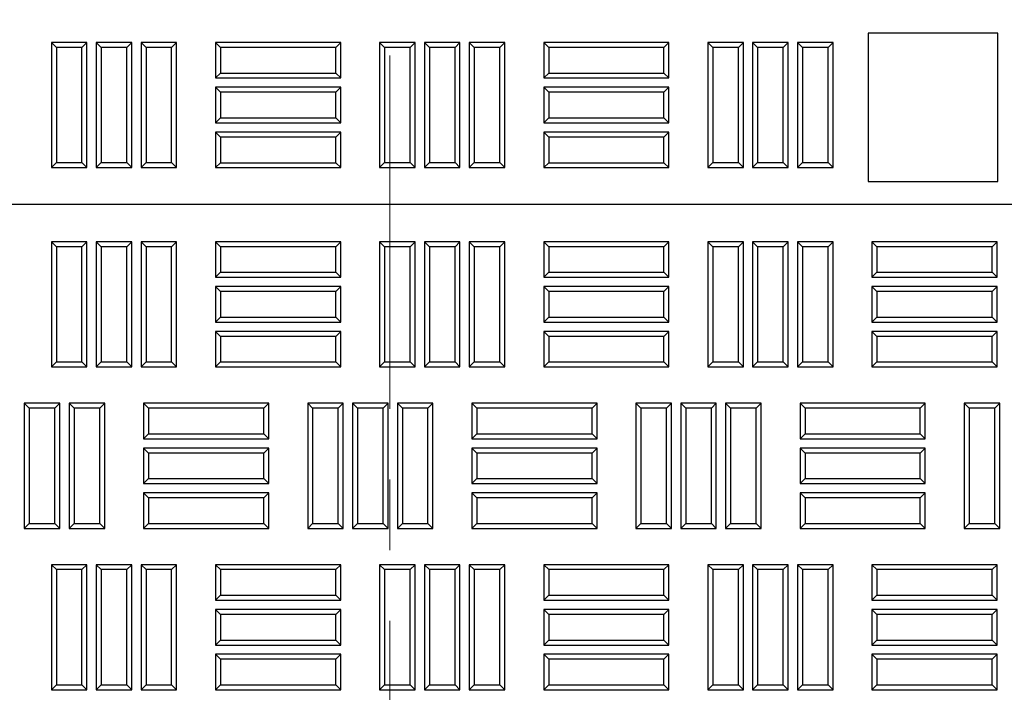
# Model space of a CAD drawing. Units: millimetres. Extents: x 0 to 420, y 0 to 297.
# Drawn here: x 123 to 141, y 148 to 160 of the extents above; entities that cross this region are included whole.
import ezdxf

# ---------------------------------------------------------------- set-up
doc = ezdxf.new("R2010")
doc.units = ezdxf.units.MM
doc.linetypes.add('CENTER', pattern=[10.16, 6.35, -1.27, 1.27, -1.27])

msp = doc.modelspace()

# ---------------------------------------------------------------- linework, layer by layer
at = {"color": 7, "linetype": 'CENTER', "lineweight": 18}
msp.add_line((129.54592, 281.07325), (129.54592, 90.29694), dxfattribs=at)
at = {"color": 7, "linetype": 'Continuous', "lineweight": 25}
for p, q in [((140.47506, 159.55739), (138.14172, 159.55739)), ((138.14172, 159.55739), (138.14172, 156.89072)), ((140.47506, 156.89072), (140.47506, 159.55739)), ((123.55454, 159.30115), (123.46522, 159.39047)), ((124.10439, 159.39047), (123.46522, 159.39047)), ((123.46522, 159.39047), (123.46522, 157.14047)), ((124.01507, 159.30115), (123.55454, 159.30115)), ((123.55454, 159.30115), (123.55454, 157.22979)), ((124.01507, 159.30115), (124.10439, 159.39047)), ((124.01507, 157.22979), (124.01507, 159.30115)), ((124.10439, 157.14047), (124.10439, 159.39047)), ((124.36037, 159.30115), (124.27106, 159.39047)), ((124.27106, 159.39047), (124.27106, 157.14047)), ((124.91022, 159.39047), (124.27106, 159.39047)), ((124.36037, 159.30115), (124.36037, 157.22979)), ((124.82091, 159.30115), (124.36037, 159.30115)), ((124.82091, 159.30115), (124.91022, 159.39047)), ((124.82091, 157.22979), (124.82091, 159.30115)), ((124.91022, 157.14047), (124.91022, 159.39047)), ((125.16621, 159.30115), (125.07689, 159.39047)), ((125.07689, 159.39047), (125.07689, 157.14047)), ((125.71606, 159.39047), (125.07689, 159.39047)), ((125.16621, 159.30115), (125.16621, 157.22979)), ((125.62674, 159.30115), (125.16621, 159.30115)), ((125.62674, 159.30115), (125.71606, 159.39047)), ((125.62674, 157.22979), (125.62674, 159.30115)), ((125.71606, 157.14047), (125.71606, 159.39047)), ((126.50429, 159.30115), (126.41497, 159.39047)), ((128.66497, 159.39047), (126.41497, 159.39047)), ((126.41497, 159.39047), (126.41497, 158.7513)), ((128.57566, 159.30115), (126.50429, 159.30115)), ((126.50429, 159.30115), (126.50429, 158.84062)), ((128.57566, 159.30115), (128.66497, 159.39047)), ((128.57566, 158.84062), (128.57566, 159.30115)), ((128.66497, 158.7513), (128.66497, 159.39047)), ((129.45262, 159.30115), (129.36331, 159.39047)), ((129.36331, 159.39047), (129.36331, 157.14047)), ((130.00247, 159.39047), (129.36331, 159.39047)), ((129.45262, 159.30115), (129.45262, 157.22979)), ((129.91316, 159.30115), (129.45262, 159.30115)), ((129.91316, 159.30115), (130.00247, 159.39047)), ((129.91316, 157.22979), (129.91316, 159.30115)), ((130.00247, 157.14047), (130.00247, 159.39047)), ((130.25846, 159.30115), (130.16914, 159.39047)), ((130.16914, 159.39047), (130.16914, 157.14047)), ((130.80831, 159.39047), (130.16914, 159.39047)), ((130.25846, 159.30115), (130.25846, 157.22979)), ((130.71899, 159.30115), (130.25846, 159.30115)), ((130.71899, 159.30115), (130.80831, 159.39047)), ((130.71899, 157.22979), (130.71899, 159.30115)), ((130.80831, 157.14047), (130.80831, 159.39047)), ((131.06429, 159.30115), (130.97497, 159.39047)), ((131.61414, 159.39047), (130.97497, 159.39047)), ((130.97497, 159.39047), (130.97497, 157.14047)), ((131.52482, 159.30115), (131.06429, 159.30115)), ((131.06429, 159.30115), (131.06429, 157.22979)), ((131.52482, 159.30115), (131.61414, 159.39047)), ((131.52482, 157.22979), (131.52482, 159.30115)), ((131.61414, 157.14047), (131.61414, 159.39047)), ((132.40237, 159.30115), (132.31306, 159.39047)), ((134.56306, 159.39047), (132.31306, 159.39047)), ((132.31306, 159.39047), (132.31306, 158.7513)), ((134.47374, 159.30115), (132.40237, 159.30115)), ((132.40237, 159.30115), (132.40237, 158.84062)), ((134.47374, 159.30115), (134.56306, 159.39047)), ((134.47374, 158.84062), (134.47374, 159.30115)), ((134.56306, 158.7513), (134.56306, 159.39047)), ((135.35071, 159.30115), (135.26139, 159.39047)), ((135.26139, 159.39047), (135.26139, 157.14047)), ((135.90056, 159.39047), (135.26139, 159.39047)), ((135.35071, 159.30115), (135.35071, 157.22979)), ((135.81124, 159.30115), (135.35071, 159.30115)), ((135.81124, 159.30115), (135.90056, 159.39047)), ((135.81124, 157.22979), (135.81124, 159.30115)), ((135.90056, 157.14047), (135.90056, 159.39047)), ((136.15654, 159.30115), (136.06722, 159.39047)), ((136.70639, 159.39047), (136.06722, 159.39047)), ((136.06722, 159.39047), (136.06722, 157.14047)), ((136.61707, 159.30115), (136.15654, 159.30115)), ((136.15654, 159.30115), (136.15654, 157.22979)), ((136.61707, 159.30115), (136.70639, 159.39047)), ((136.61707, 157.22979), (136.61707, 159.30115)), ((136.70639, 157.14047), (136.70639, 159.39047)), ((136.96237, 159.30115), (136.87306, 159.39047)), ((136.87306, 159.39047), (136.87306, 157.14047)), ((137.51222, 159.39047), (136.87306, 159.39047)), ((136.96237, 159.30115), (136.96237, 157.22979)), ((137.42291, 159.30115), (136.96237, 159.30115)), ((137.42291, 159.30115), (137.51222, 159.39047)), ((137.42291, 157.22979), (137.42291, 159.30115)), ((137.51222, 157.14047), (137.51222, 159.39047)), ((126.50429, 158.84062), (126.41497, 158.7513)), ((126.41497, 158.7513), (128.66497, 158.7513)), ((126.50429, 158.84062), (128.57566, 158.84062)), ((128.57566, 158.84062), (128.66497, 158.7513)), ((132.40237, 158.84062), (132.31306, 158.7513)), ((132.31306, 158.7513), (134.56306, 158.7513)), ((132.40237, 158.84062), (134.47374, 158.84062)), ((134.47374, 158.84062), (134.56306, 158.7513)), ((126.50429, 158.49532), (126.41497, 158.58464)), ((126.41497, 158.58464), (126.41497, 157.94547)), ((128.66497, 158.58464), (126.41497, 158.58464)), ((128.57566, 158.49532), (128.66497, 158.58464)), ((128.66497, 157.94547), (128.66497, 158.58464)), ((132.40237, 158.49532), (132.31306, 158.58464)), ((132.31306, 158.58464), (132.31306, 157.94547)), ((134.56306, 158.58464), (132.31306, 158.58464)), ((134.47374, 158.49532), (134.56306, 158.58464)), ((134.56306, 157.94547), (134.56306, 158.58464)), ((126.50429, 158.49532), (126.50429, 158.03479)), ((128.57566, 158.49532), (126.50429, 158.49532)), ((128.57566, 158.03479), (128.57566, 158.49532)), ((132.40237, 158.49532), (132.40237, 158.03479)), ((134.47374, 158.49532), (132.40237, 158.49532)), ((134.47374, 158.03479), (134.47374, 158.49532)), ((126.50429, 158.03479), (126.41497, 157.94547)), ((126.50429, 158.03479), (128.57566, 158.03479)), ((128.57566, 158.03479), (128.66497, 157.94547)), ((132.40237, 158.03479), (132.31306, 157.94547)), ((132.40237, 158.03479), (134.47374, 158.03479)), ((134.47374, 158.03479), (134.56306, 157.94547)), ((126.41497, 157.94547), (128.66497, 157.94547)), ((132.31306, 157.94547), (134.56306, 157.94547)), ((126.50429, 157.68949), (126.41497, 157.7788)), ((126.41497, 157.7788), (126.41497, 157.13964)), ((128.66497, 157.7788), (126.41497, 157.7788)), ((126.50429, 157.68949), (126.50429, 157.22895)), ((128.57566, 157.68949), (126.50429, 157.68949)), ((128.57566, 157.68949), (128.66497, 157.7788)), ((128.57566, 157.22895), (128.57566, 157.68949)), ((128.66497, 157.13964), (128.66497, 157.7788)), ((132.40237, 157.68949), (132.31306, 157.7788)), ((132.31306, 157.7788), (132.31306, 157.13964)), ((134.56306, 157.7788), (132.31306, 157.7788)), ((132.40237, 157.68949), (132.40237, 157.22895)), ((134.47374, 157.68949), (132.40237, 157.68949)), ((134.47374, 157.68949), (134.56306, 157.7788)), ((134.47374, 157.22895), (134.47374, 157.68949)), ((134.56306, 157.13964), (134.56306, 157.7788)), ((123.55454, 157.22979), (123.46522, 157.14047)), ((123.46522, 157.14047), (124.10439, 157.14047)), ((123.55454, 157.22979), (124.01507, 157.22979)), ((124.01507, 157.22979), (124.10439, 157.14047)), ((124.36037, 157.22979), (124.27106, 157.14047)), ((124.27106, 157.14047), (124.91022, 157.14047)), ((124.36037, 157.22979), (124.82091, 157.22979)), ((124.82091, 157.22979), (124.91022, 157.14047)), ((125.16621, 157.22979), (125.07689, 157.14047)), ((125.07689, 157.14047), (125.71606, 157.14047)), ((125.16621, 157.22979), (125.62674, 157.22979)), ((125.62674, 157.22979), (125.71606, 157.14047)), ((126.50429, 157.22895), (126.41497, 157.13964)), ((126.41497, 157.13964), (128.66497, 157.13964)), ((126.50429, 157.22895), (128.57566, 157.22895)), ((128.57566, 157.22895), (128.66497, 157.13964)), ((129.45262, 157.22979), (129.36331, 157.14047)), ((129.36331, 157.14047), (130.00247, 157.14047)), ((129.45262, 157.22979), (129.91316, 157.22979)), ((129.91316, 157.22979), (130.00247, 157.14047)), ((130.25846, 157.22979), (130.16914, 157.14047)), ((130.16914, 157.14047), (130.80831, 157.14047)), ((130.25846, 157.22979), (130.71899, 157.22979)), ((130.71899, 157.22979), (130.80831, 157.14047)), ((131.06429, 157.22979), (130.97497, 157.14047)), ((130.97497, 157.14047), (131.61414, 157.14047)), ((131.06429, 157.22979), (131.52482, 157.22979)), ((131.52482, 157.22979), (131.61414, 157.14047)), ((132.40237, 157.22895), (132.31306, 157.13964)), ((132.31306, 157.13964), (134.56306, 157.13964)), ((132.40237, 157.22895), (134.47374, 157.22895)), ((134.47374, 157.22895), (134.56306, 157.13964)), ((135.35071, 157.22979), (135.26139, 157.14047)), ((135.26139, 157.14047), (135.90056, 157.14047)), ((135.35071, 157.22979), (135.81124, 157.22979)), ((135.81124, 157.22979), (135.90056, 157.14047)), ((136.15654, 157.22979), (136.06722, 157.14047)), ((136.06722, 157.14047), (136.70639, 157.14047)), ((136.15654, 157.22979), (136.61707, 157.22979)), ((136.61707, 157.22979), (136.70639, 157.14047)), ((136.96237, 157.22979), (136.87306, 157.14047)), ((136.87306, 157.14047), (137.51222, 157.14047)), ((136.96237, 157.22979), (137.42291, 157.22979)), ((137.42291, 157.22979), (137.51222, 157.14047)), ((138.14172, 156.89072), (140.47506, 156.89072)), ((149.97506, 156.47405), (93.30839, 156.47405)), ((123.55454, 155.71807), (123.46522, 155.80739)), ((123.46522, 155.80739), (123.46522, 153.55739)), ((124.10439, 155.80739), (123.46522, 155.80739)), ((123.55454, 155.71807), (123.55454, 153.6467)), ((124.01507, 155.71807), (123.55454, 155.71807)), ((124.01507, 155.71807), (124.10439, 155.80739)), ((124.01507, 153.6467), (124.01507, 155.71807)), ((124.10439, 153.55739), (124.10439, 155.80739)), ((124.36037, 155.71807), (124.27106, 155.80739)), ((124.27106, 155.80739), (124.27106, 153.55739)), ((124.91022, 155.80739), (124.27106, 155.80739)), ((124.36037, 155.71807), (124.36037, 153.6467)), ((124.82091, 155.71807), (124.36037, 155.71807)), ((124.82091, 155.71807), (124.91022, 155.80739)), ((124.82091, 153.6467), (124.82091, 155.71807)), ((124.91022, 153.55739), (124.91022, 155.80739)), ((125.16621, 155.71807), (125.07689, 155.80739)), ((125.71606, 155.80739), (125.07689, 155.80739)), ((125.07689, 155.80739), (125.07689, 153.55739)), ((125.62674, 155.71807), (125.16621, 155.71807)), ((125.16621, 155.71807), (125.16621, 153.6467)), ((125.62674, 155.71807), (125.71606, 155.80739)), ((125.62674, 153.6467), (125.62674, 155.71807)), ((125.71606, 153.55739), (125.71606, 155.80739)), ((126.50429, 155.71807), (126.41497, 155.80739)), ((126.41497, 155.80739), (126.41497, 155.16822)), ((128.66497, 155.80739), (126.41497, 155.80739)), ((126.50429, 155.71807), (126.50429, 155.25754)), ((128.57566, 155.71807), (126.50429, 155.71807)), ((128.57566, 155.71807), (128.66497, 155.80739)), ((128.57566, 155.25754), (128.57566, 155.71807)), ((128.66497, 155.16822), (128.66497, 155.80739)), ((129.45262, 155.71807), (129.36331, 155.80739)), ((130.00247, 155.80739), (129.36331, 155.80739)), ((129.36331, 155.80739), (129.36331, 153.55739)), ((129.91316, 155.71807), (129.45262, 155.71807)), ((129.45262, 155.71807), (129.45262, 153.6467)), ((129.91316, 155.71807), (130.00247, 155.80739)), ((129.91316, 153.6467), (129.91316, 155.71807)), ((130.00247, 153.55739), (130.00247, 155.80739)), ((130.25846, 155.71807), (130.16914, 155.80739)), ((130.80831, 155.80739), (130.16914, 155.80739)), ((130.16914, 155.80739), (130.16914, 153.55739)), ((130.71899, 155.71807), (130.25846, 155.71807)), ((130.25846, 155.71807), (130.25846, 153.6467)), ((130.71899, 155.71807), (130.80831, 155.80739)), ((130.71899, 153.6467), (130.71899, 155.71807)), ((130.80831, 153.55739), (130.80831, 155.80739)), ((131.06429, 155.71807), (130.97497, 155.80739)), ((131.61414, 155.80739), (130.97497, 155.80739)), ((130.97497, 155.80739), (130.97497, 153.55739)), ((131.52482, 155.71807), (131.06429, 155.71807)), ((131.06429, 155.71807), (131.06429, 153.6467)), ((131.52482, 155.71807), (131.61414, 155.80739)), ((131.52482, 153.6467), (131.52482, 155.71807)), ((131.61414, 153.55739), (131.61414, 155.80739)), ((132.40237, 155.71807), (132.31306, 155.80739)), ((132.31306, 155.80739), (132.31306, 155.16822)), ((134.56306, 155.80739), (132.31306, 155.80739)), ((132.40237, 155.71807), (132.40237, 155.25754)), ((134.47374, 155.71807), (132.40237, 155.71807)), ((134.47374, 155.71807), (134.56306, 155.80739)), ((134.47374, 155.25754), (134.47374, 155.71807)), ((134.56306, 155.16822), (134.56306, 155.80739)), ((135.35071, 155.71807), (135.26139, 155.80739)), ((135.90056, 155.80739), (135.26139, 155.80739)), ((135.26139, 155.80739), (135.26139, 153.55739)), ((135.81124, 155.71807), (135.35071, 155.71807)), ((135.35071, 155.71807), (135.35071, 153.6467)), ((135.81124, 155.71807), (135.90056, 155.80739)), ((135.81124, 153.6467), (135.81124, 155.71807)), ((135.90056, 153.55739), (135.90056, 155.80739)), ((136.15654, 155.71807), (136.06722, 155.80739)), ((136.06722, 155.80739), (136.06722, 153.55739)), ((136.70639, 155.80739), (136.06722, 155.80739)), ((136.15654, 155.71807), (136.15654, 153.6467)), ((136.61707, 155.71807), (136.15654, 155.71807)), ((136.61707, 155.71807), (136.70639, 155.80739)), ((136.61707, 153.6467), (136.61707, 155.71807)), ((136.70639, 153.55739), (136.70639, 155.80739)), ((136.96237, 155.71807), (136.87306, 155.80739)), ((136.87306, 155.80739), (136.87306, 153.55739)), ((137.51222, 155.80739), (136.87306, 155.80739)), ((136.96237, 155.71807), (136.96237, 153.6467)), ((137.42291, 155.71807), (136.96237, 155.71807)), ((137.42291, 155.71807), (137.51222, 155.80739)), ((137.42291, 153.6467), (137.42291, 155.71807)), ((137.51222, 153.55739), (137.51222, 155.80739)), ((138.30046, 155.71807), (138.21114, 155.80739)), ((138.21114, 155.80739), (138.21114, 155.16822)), ((140.46114, 155.80739), (138.21114, 155.80739)), ((138.30046, 155.71807), (138.30046, 155.25754)), ((140.37182, 155.71807), (138.30046, 155.71807)), ((140.37182, 155.71807), (140.46114, 155.80739)), ((140.37182, 155.25754), (140.37182, 155.71807)), ((140.46114, 155.16822), (140.46114, 155.80739)), ((126.50429, 155.25754), (126.41497, 155.16822)), ((126.50429, 155.25754), (128.57566, 155.25754)), ((128.57566, 155.25754), (128.66497, 155.16822)), ((132.40237, 155.25754), (132.31306, 155.16822)), ((132.40237, 155.25754), (134.47374, 155.25754)), ((134.47374, 155.25754), (134.56306, 155.16822)), ((138.30046, 155.25754), (138.21114, 155.16822)), ((138.30046, 155.25754), (140.37182, 155.25754)), ((140.37182, 155.25754), (140.46114, 155.16822)), ((126.41497, 155.16822), (128.66497, 155.16822)), ((132.31306, 155.16822), (134.56306, 155.16822)), ((138.21114, 155.16822), (140.46114, 155.16822)), ((126.50429, 154.91224), (126.41497, 155.00155)), ((126.41497, 155.00155), (126.41497, 154.36239)), ((128.66497, 155.00155), (126.41497, 155.00155)), ((126.50429, 154.91224), (126.50429, 154.4517)), ((128.57566, 154.91224), (126.50429, 154.91224)), ((128.57566, 154.91224), (128.66497, 155.00155)), ((128.57566, 154.4517), (128.57566, 154.91224)), ((128.66497, 154.36239), (128.66497, 155.00155)), ((132.40237, 154.91224), (132.31306, 155.00155)), ((132.31306, 155.00155), (132.31306, 154.36239)), ((134.56306, 155.00155), (132.31306, 155.00155)), ((132.40237, 154.91224), (132.40237, 154.4517)), ((134.47374, 154.91224), (132.40237, 154.91224)), ((134.47374, 154.91224), (134.56306, 155.00155)), ((134.47374, 154.4517), (134.47374, 154.91224)), ((134.56306, 154.36239), (134.56306, 155.00155)), ((138.30046, 154.91224), (138.21114, 155.00155)), ((138.21114, 155.00155), (138.21114, 154.36239)), ((140.46114, 155.00155), (138.21114, 155.00155)), ((138.30046, 154.91224), (138.30046, 154.4517)), ((140.37182, 154.91224), (138.30046, 154.91224)), ((140.37182, 154.91224), (140.46114, 155.00155)), ((140.37182, 154.4517), (140.37182, 154.91224)), ((140.46114, 154.36239), (140.46114, 155.00155)), ((126.50429, 154.4517), (126.41497, 154.36239)), ((126.41497, 154.36239), (128.66497, 154.36239)), ((126.50429, 154.4517), (128.57566, 154.4517)), ((128.57566, 154.4517), (128.66497, 154.36239)), ((132.40237, 154.4517), (132.31306, 154.36239)), ((132.31306, 154.36239), (134.56306, 154.36239)), ((132.40237, 154.4517), (134.47374, 154.4517)), ((134.47374, 154.4517), (134.56306, 154.36239)), ((138.30046, 154.4517), (138.21114, 154.36239)), ((138.21114, 154.36239), (140.46114, 154.36239)), ((138.30046, 154.4517), (140.37182, 154.4517)), ((140.37182, 154.4517), (140.46114, 154.36239)), ((126.50429, 154.1064), (126.41497, 154.19572)), ((126.41497, 154.19572), (126.41497, 153.55655)), ((128.66497, 154.19572), (126.41497, 154.19572)), ((128.57566, 154.1064), (128.66497, 154.19572)), ((128.66497, 153.55655), (128.66497, 154.19572)), ((132.40237, 154.1064), (132.31306, 154.19572)), ((134.56306, 154.19572), (132.31306, 154.19572)), ((132.31306, 154.19572), (132.31306, 153.55655)), ((134.47374, 154.1064), (134.56306, 154.19572)), ((134.56306, 153.55655), (134.56306, 154.19572)), ((138.30046, 154.1064), (138.21114, 154.19572)), ((138.21114, 154.19572), (138.21114, 153.55655)), ((140.46114, 154.19572), (138.21114, 154.19572)), ((140.37182, 154.1064), (140.46114, 154.19572)), ((140.46114, 153.55655), (140.46114, 154.19572)), ((126.50429, 154.1064), (126.50429, 153.64587)), ((128.57566, 154.1064), (126.50429, 154.1064)), ((128.57566, 153.64587), (128.57566, 154.1064)), ((134.47374, 154.1064), (132.40237, 154.1064)), ((132.40237, 154.1064), (132.40237, 153.64587)), ((134.47374, 153.64587), (134.47374, 154.1064)), ((138.30046, 154.1064), (138.30046, 153.64587)), ((140.37182, 154.1064), (138.30046, 154.1064)), ((140.37182, 153.64587), (140.37182, 154.1064)), ((123.55454, 153.6467), (123.46522, 153.55739)), ((123.55454, 153.6467), (124.01507, 153.6467)), ((124.01507, 153.6467), (124.10439, 153.55739)), ((124.36037, 153.6467), (124.27106, 153.55739)), ((124.36037, 153.6467), (124.82091, 153.6467)), ((124.82091, 153.6467), (124.91022, 153.55739)), ((125.16621, 153.6467), (125.07689, 153.55739)), ((125.16621, 153.6467), (125.62674, 153.6467)), ((125.62674, 153.6467), (125.71606, 153.55739)), ((126.50429, 153.64587), (126.41497, 153.55655)), ((126.50429, 153.64587), (128.57566, 153.64587)), ((128.57566, 153.64587), (128.66497, 153.55655)), ((129.45262, 153.6467), (129.36331, 153.55739)), ((129.45262, 153.6467), (129.91316, 153.6467)), ((129.91316, 153.6467), (130.00247, 153.55739)), ((130.25846, 153.6467), (130.16914, 153.55739)), ((130.25846, 153.6467), (130.71899, 153.6467)), ((130.71899, 153.6467), (130.80831, 153.55739)), ((131.06429, 153.6467), (130.97497, 153.55739)), ((131.06429, 153.6467), (131.52482, 153.6467)), ((131.52482, 153.6467), (131.61414, 153.55739)), ((132.40237, 153.64587), (132.31306, 153.55655)), ((132.40237, 153.64587), (134.47374, 153.64587)), ((134.47374, 153.64587), (134.56306, 153.55655)), ((135.35071, 153.6467), (135.26139, 153.55739)), ((135.35071, 153.6467), (135.81124, 153.6467)), ((135.81124, 153.6467), (135.90056, 153.55739)), ((136.15654, 153.6467), (136.06722, 153.55739)), ((136.15654, 153.6467), (136.61707, 153.6467)), ((136.61707, 153.6467), (136.70639, 153.55739)), ((136.96237, 153.6467), (136.87306, 153.55739)), ((136.96237, 153.6467), (137.42291, 153.6467)), ((137.42291, 153.6467), (137.51222, 153.55739)), ((138.30046, 153.64587), (138.21114, 153.55655)), ((138.30046, 153.64587), (140.37182, 153.64587)), ((140.37182, 153.64587), (140.46114, 153.55655)), ((123.46522, 153.55739), (124.10439, 153.55739)), ((124.27106, 153.55739), (124.91022, 153.55739)), ((125.07689, 153.55739), (125.71606, 153.55739)), ((126.41497, 153.55655), (128.66497, 153.55655)), ((129.36331, 153.55739), (130.00247, 153.55739)), ((130.16914, 153.55739), (130.80831, 153.55739)), ((130.97497, 153.55739), (131.61414, 153.55739)), ((132.31306, 153.55655), (134.56306, 153.55655)), ((135.26139, 153.55739), (135.90056, 153.55739)), ((136.06722, 153.55739), (136.70639, 153.55739)), ((136.87306, 153.55739), (137.51222, 153.55739)), ((138.21114, 153.55655), (140.46114, 153.55655)), ((123.06871, 152.81557), (122.97939, 152.90489)), ((122.97939, 152.90489), (122.97939, 150.65489)), ((123.61856, 152.90489), (122.97939, 152.90489)), ((123.52924, 152.81557), (123.61856, 152.90489)), ((123.61856, 150.65489), (123.61856, 152.90489)), ((123.87454, 152.81557), (123.78522, 152.90489)), ((123.78522, 152.90489), (123.78522, 150.65489)), ((124.42439, 152.90489), (123.78522, 152.90489)), ((124.33507, 152.81557), (124.42439, 152.90489)), ((124.42439, 150.65489), (124.42439, 152.90489)), ((125.21262, 152.81474), (125.12331, 152.90405)), ((125.12331, 152.90405), (125.12331, 152.26489)), ((127.37331, 152.90405), (125.12331, 152.90405)), ((127.28399, 152.81474), (127.37331, 152.90405)), ((127.37331, 152.26489), (127.37331, 152.90405)), ((128.16096, 152.81557), (128.07164, 152.90489)), ((128.07164, 152.90489), (128.07164, 150.65489)), ((128.71081, 152.90489), (128.07164, 152.90489)), ((128.62149, 152.81557), (128.71081, 152.90489)), ((128.71081, 150.65489), (128.71081, 152.90489)), ((128.96679, 152.81557), (128.87747, 152.90489)), ((128.87747, 152.90489), (128.87747, 150.65489)), ((129.51664, 152.90489), (128.87747, 152.90489)), ((129.42732, 152.81557), (129.51664, 152.90489)), ((129.51664, 150.65489), (129.51664, 152.90489)), ((129.77262, 152.81557), (129.68331, 152.90489)), ((129.68331, 152.90489), (129.68331, 150.65489)), ((130.32247, 152.90489), (129.68331, 152.90489)), ((130.23316, 152.81557), (130.32247, 152.90489)), ((130.32247, 150.65489), (130.32247, 152.90489)), ((131.11071, 152.81474), (131.02139, 152.90405)), ((133.27139, 152.90405), (131.02139, 152.90405)), ((131.02139, 152.90405), (131.02139, 152.26489)), ((133.18207, 152.81474), (133.27139, 152.90405)), ((133.27139, 152.26489), (133.27139, 152.90405)), ((134.05904, 152.81557), (133.96972, 152.90489)), ((133.96972, 152.90489), (133.96972, 150.65489)), ((134.60889, 152.90489), (133.96972, 152.90489)), ((134.51957, 152.81557), (134.60889, 152.90489)), ((134.60889, 150.65489), (134.60889, 152.90489)), ((134.86487, 152.81557), (134.77556, 152.90489)), ((134.77556, 152.90489), (134.77556, 150.65489)), ((135.41472, 152.90489), (134.77556, 152.90489)), ((135.32541, 152.81557), (135.41472, 152.90489)), ((135.41472, 150.65489), (135.41472, 152.90489)), ((135.67071, 152.81557), (135.58139, 152.90489)), ((135.58139, 152.90489), (135.58139, 150.65489)), ((136.22056, 152.90489), (135.58139, 152.90489)), ((136.13124, 152.81557), (136.22056, 152.90489)), ((136.22056, 150.65489), (136.22056, 152.90489)), ((137.00879, 152.81474), (136.91947, 152.90405)), ((139.16947, 152.90405), (136.91947, 152.90405)), ((136.91947, 152.90405), (136.91947, 152.26489)), ((139.08016, 152.81474), (139.16947, 152.90405)), ((139.16947, 152.26489), (139.16947, 152.90405)), ((139.95712, 152.81557), (139.86781, 152.90489)), ((139.86781, 152.90489), (139.86781, 150.65489)), ((140.50697, 152.90489), (139.86781, 152.90489)), ((140.41766, 152.81557), (140.50697, 152.90489)), ((140.50697, 150.65489), (140.50697, 152.90489)), ((123.06871, 152.81557), (123.06871, 150.7442)), ((123.52924, 152.81557), (123.06871, 152.81557)), ((123.52924, 150.7442), (123.52924, 152.81557)), ((123.87454, 152.81557), (123.87454, 150.7442)), ((124.33507, 152.81557), (123.87454, 152.81557)), ((124.33507, 150.7442), (124.33507, 152.81557)), ((125.21262, 152.81474), (125.21262, 152.3542)), ((127.28399, 152.81474), (125.21262, 152.81474)), ((127.28399, 152.3542), (127.28399, 152.81474)), ((128.16096, 152.81557), (128.16096, 150.7442)), ((128.62149, 152.81557), (128.16096, 152.81557)), ((128.62149, 150.7442), (128.62149, 152.81557)), ((128.96679, 152.81557), (128.96679, 150.7442)), ((129.42732, 152.81557), (128.96679, 152.81557)), ((129.42732, 150.7442), (129.42732, 152.81557)), ((129.77262, 152.81557), (129.77262, 150.7442)), ((130.23316, 152.81557), (129.77262, 152.81557)), ((130.23316, 150.7442), (130.23316, 152.81557)), ((133.18207, 152.81474), (131.11071, 152.81474)), ((131.11071, 152.81474), (131.11071, 152.3542)), ((133.18207, 152.3542), (133.18207, 152.81474)), ((134.05904, 152.81557), (134.05904, 150.7442)), ((134.51957, 152.81557), (134.05904, 152.81557)), ((134.51957, 150.7442), (134.51957, 152.81557)), ((134.86487, 152.81557), (134.86487, 150.7442)), ((135.32541, 152.81557), (134.86487, 152.81557)), ((135.32541, 150.7442), (135.32541, 152.81557)), ((135.67071, 152.81557), (135.67071, 150.7442)), ((136.13124, 152.81557), (135.67071, 152.81557)), ((136.13124, 150.7442), (136.13124, 152.81557)), ((139.08016, 152.81474), (137.00879, 152.81474)), ((137.00879, 152.81474), (137.00879, 152.3542)), ((139.08016, 152.3542), (139.08016, 152.81474)), ((139.95712, 152.81557), (139.95712, 150.7442)), ((140.41766, 152.81557), (139.95712, 152.81557)), ((140.41766, 150.7442), (140.41766, 152.81557)), ((125.21262, 152.3542), (125.12331, 152.26489)), ((125.21262, 152.3542), (127.28399, 152.3542)), ((127.28399, 152.3542), (127.37331, 152.26489)), ((131.11071, 152.3542), (131.02139, 152.26489)), ((131.11071, 152.3542), (133.18207, 152.3542)), ((133.18207, 152.3542), (133.27139, 152.26489)), ((137.00879, 152.3542), (136.91947, 152.26489)), ((137.00879, 152.3542), (139.08016, 152.3542)), ((139.08016, 152.3542), (139.16947, 152.26489)), ((125.12331, 152.26489), (127.37331, 152.26489)), ((131.02139, 152.26489), (133.27139, 152.26489)), ((136.91947, 152.26489), (139.16947, 152.26489)), ((125.21262, 152.0089), (125.12331, 152.09822)), ((125.12331, 152.09822), (125.12331, 151.45905)), ((127.37331, 152.09822), (125.12331, 152.09822)), ((125.21262, 152.0089), (125.21262, 151.54837)), ((127.28399, 152.0089), (125.21262, 152.0089)), ((127.28399, 152.0089), (127.37331, 152.09822)), ((127.28399, 151.54837), (127.28399, 152.0089)), ((127.37331, 151.45905), (127.37331, 152.09822)), ((131.11071, 152.0089), (131.02139, 152.09822)), ((131.02139, 152.09822), (131.02139, 151.45905)), ((133.27139, 152.09822), (131.02139, 152.09822)), ((131.11071, 152.0089), (131.11071, 151.54837)), ((133.18207, 152.0089), (131.11071, 152.0089)), ((133.18207, 152.0089), (133.27139, 152.09822)), ((133.18207, 151.54837), (133.18207, 152.0089)), ((133.27139, 151.45905), (133.27139, 152.09822)), ((137.00879, 152.0089), (136.91947, 152.09822)), ((136.91947, 152.09822), (136.91947, 151.45905)), ((139.16947, 152.09822), (136.91947, 152.09822)), ((137.00879, 152.0089), (137.00879, 151.54837)), ((139.08016, 152.0089), (137.00879, 152.0089)), ((139.08016, 152.0089), (139.16947, 152.09822)), ((139.08016, 151.54837), (139.08016, 152.0089)), ((139.16947, 151.45905), (139.16947, 152.09822)), ((125.21262, 151.54837), (125.12331, 151.45905)), ((125.21262, 151.54837), (127.28399, 151.54837)), ((127.28399, 151.54837), (127.37331, 151.45905)), ((131.11071, 151.54837), (131.02139, 151.45905)), ((131.11071, 151.54837), (133.18207, 151.54837)), ((133.18207, 151.54837), (133.27139, 151.45905)), ((137.00879, 151.54837), (136.91947, 151.45905)), ((137.00879, 151.54837), (139.08016, 151.54837)), ((139.08016, 151.54837), (139.16947, 151.45905)), ((125.12331, 151.45905), (127.37331, 151.45905)), ((125.21262, 151.20307), (125.12331, 151.29239)), ((127.37331, 151.29239), (125.12331, 151.29239)), ((125.12331, 151.29239), (125.12331, 150.65322)), ((127.28399, 151.20307), (127.37331, 151.29239)), ((127.37331, 150.65322), (127.37331, 151.29239)), ((131.02139, 151.45905), (133.27139, 151.45905)), ((131.11071, 151.20307), (131.02139, 151.29239)), ((131.02139, 151.29239), (131.02139, 150.65322)), ((133.27139, 151.29239), (131.02139, 151.29239)), ((133.18207, 151.20307), (133.27139, 151.29239)), ((133.27139, 150.65322), (133.27139, 151.29239)), ((136.91947, 151.45905), (139.16947, 151.45905)), ((137.00879, 151.20307), (136.91947, 151.29239)), ((136.91947, 151.29239), (136.91947, 150.65322)), ((139.16947, 151.29239), (136.91947, 151.29239)), ((139.08016, 151.20307), (139.16947, 151.29239)), ((139.16947, 150.65322), (139.16947, 151.29239)), ((127.28399, 151.20307), (125.21262, 151.20307)), ((125.21262, 151.20307), (125.21262, 150.74254)), ((127.28399, 150.74254), (127.28399, 151.20307)), ((131.11071, 151.20307), (131.11071, 150.74254)), ((133.18207, 151.20307), (131.11071, 151.20307)), ((133.18207, 150.74254), (133.18207, 151.20307)), ((137.00879, 151.20307), (137.00879, 150.74254)), ((139.08016, 151.20307), (137.00879, 151.20307)), ((139.08016, 150.74254), (139.08016, 151.20307)), ((123.06871, 150.7442), (122.97939, 150.65489)), ((122.97939, 150.65489), (123.61856, 150.65489)), ((123.06871, 150.7442), (123.52924, 150.7442)), ((123.52924, 150.7442), (123.61856, 150.65489)), ((123.87454, 150.7442), (123.78522, 150.65489)), ((123.78522, 150.65489), (124.42439, 150.65489)), ((123.87454, 150.7442), (124.33507, 150.7442)), ((124.33507, 150.7442), (124.42439, 150.65489)), ((125.21262, 150.74254), (125.12331, 150.65322)), ((125.12331, 150.65322), (127.37331, 150.65322)), ((125.21262, 150.74254), (127.28399, 150.74254)), ((127.28399, 150.74254), (127.37331, 150.65322)), ((128.16096, 150.7442), (128.07164, 150.65489)), ((128.07164, 150.65489), (128.71081, 150.65489)), ((128.16096, 150.7442), (128.62149, 150.7442)), ((128.62149, 150.7442), (128.71081, 150.65489)), ((128.96679, 150.7442), (128.87747, 150.65489)), ((128.87747, 150.65489), (129.51664, 150.65489)), ((128.96679, 150.7442), (129.42732, 150.7442)), ((129.42732, 150.7442), (129.51664, 150.65489)), ((129.77262, 150.7442), (129.68331, 150.65489)), ((129.68331, 150.65489), (130.32247, 150.65489)), ((129.77262, 150.7442), (130.23316, 150.7442)), ((130.23316, 150.7442), (130.32247, 150.65489)), ((131.11071, 150.74254), (131.02139, 150.65322)), ((131.02139, 150.65322), (133.27139, 150.65322)), ((131.11071, 150.74254), (133.18207, 150.74254)), ((133.18207, 150.74254), (133.27139, 150.65322)), ((134.05904, 150.7442), (133.96972, 150.65489)), ((133.96972, 150.65489), (134.60889, 150.65489)), ((134.05904, 150.7442), (134.51957, 150.7442)), ((134.51957, 150.7442), (134.60889, 150.65489)), ((134.86487, 150.7442), (134.77556, 150.65489)), ((134.77556, 150.65489), (135.41472, 150.65489)), ((134.86487, 150.7442), (135.32541, 150.7442)), ((135.32541, 150.7442), (135.41472, 150.65489)), ((135.67071, 150.7442), (135.58139, 150.65489)), ((135.58139, 150.65489), (136.22056, 150.65489)), ((135.67071, 150.7442), (136.13124, 150.7442)), ((136.13124, 150.7442), (136.22056, 150.65489)), ((137.00879, 150.74254), (136.91947, 150.65322)), ((136.91947, 150.65322), (139.16947, 150.65322)), ((137.00879, 150.74254), (139.08016, 150.74254)), ((139.08016, 150.74254), (139.16947, 150.65322)), ((139.95712, 150.7442), (139.86781, 150.65489)), ((139.86781, 150.65489), (140.50697, 150.65489)), ((139.95712, 150.7442), (140.41766, 150.7442)), ((140.41766, 150.7442), (140.50697, 150.65489)), ((123.55454, 149.91249), (123.46522, 150.0018)), ((123.46522, 150.0018), (123.46522, 147.7518)), ((124.10439, 150.0018), (123.46522, 150.0018)), ((123.55454, 149.91249), (123.55454, 147.84112)), ((124.01507, 149.91249), (123.55454, 149.91249)), ((124.01507, 149.91249), (124.10439, 150.0018)), ((124.01507, 147.84112), (124.01507, 149.91249)), ((124.10439, 147.7518), (124.10439, 150.0018)), ((124.36037, 149.91249), (124.27106, 150.0018)), ((124.27106, 150.0018), (124.27106, 147.7518)), ((124.91022, 150.0018), (124.27106, 150.0018)), ((124.36037, 149.91249), (124.36037, 147.84112)), ((124.82091, 149.91249), (124.36037, 149.91249)), ((124.82091, 149.91249), (124.91022, 150.0018)), ((124.82091, 147.84112), (124.82091, 149.91249)), ((124.91022, 147.7518), (124.91022, 150.0018)), ((125.16621, 149.91249), (125.07689, 150.0018)), ((125.07689, 150.0018), (125.07689, 147.7518)), ((125.71606, 150.0018), (125.07689, 150.0018)), ((125.16621, 149.91249), (125.16621, 147.84112)), ((125.62674, 149.91249), (125.16621, 149.91249)), ((125.62674, 149.91249), (125.71606, 150.0018)), ((125.62674, 147.84112), (125.62674, 149.91249)), ((125.71606, 147.7518), (125.71606, 150.0018)), ((126.50429, 149.91249), (126.41497, 150.0018)), ((126.41497, 150.0018), (126.41497, 149.36264)), ((128.66497, 150.0018), (126.41497, 150.0018)), ((126.50429, 149.91249), (126.50429, 149.45195)), ((128.57566, 149.91249), (126.50429, 149.91249)), ((128.57566, 149.91249), (128.66497, 150.0018)), ((128.57566, 149.45195), (128.57566, 149.91249)), ((128.66497, 149.36264), (128.66497, 150.0018)), ((129.45262, 149.91249), (129.36331, 150.0018)), ((129.36331, 150.0018), (129.36331, 147.7518)), ((130.00247, 150.0018), (129.36331, 150.0018)), ((129.45262, 149.91249), (129.45262, 147.84112)), ((129.91316, 149.91249), (129.45262, 149.91249)), ((129.91316, 149.91249), (130.00247, 150.0018)), ((129.91316, 147.84112), (129.91316, 149.91249)), ((130.00247, 147.7518), (130.00247, 150.0018)), ((130.25846, 149.91249), (130.16914, 150.0018)), ((130.16914, 150.0018), (130.16914, 147.7518)), ((130.80831, 150.0018), (130.16914, 150.0018)), ((130.25846, 149.91249), (130.25846, 147.84112)), ((130.71899, 149.91249), (130.25846, 149.91249)), ((130.71899, 149.91249), (130.80831, 150.0018)), ((130.71899, 147.84112), (130.71899, 149.91249)), ((130.80831, 147.7518), (130.80831, 150.0018)), ((131.06429, 149.91249), (130.97497, 150.0018)), ((130.97497, 150.0018), (130.97497, 147.7518)), ((131.61414, 150.0018), (130.97497, 150.0018)), ((131.06429, 149.91249), (131.06429, 147.84112)), ((131.52482, 149.91249), (131.06429, 149.91249)), ((131.52482, 149.91249), (131.61414, 150.0018)), ((131.52482, 147.84112), (131.52482, 149.91249)), ((131.61414, 147.7518), (131.61414, 150.0018)), ((132.40237, 149.91249), (132.31306, 150.0018)), ((132.31306, 150.0018), (132.31306, 149.36264)), ((134.56306, 150.0018), (132.31306, 150.0018)), ((132.40237, 149.91249), (132.40237, 149.45195)), ((134.47374, 149.91249), (132.40237, 149.91249)), ((134.47374, 149.91249), (134.56306, 150.0018)), ((134.47374, 149.45195), (134.47374, 149.91249)), ((134.56306, 149.36264), (134.56306, 150.0018)), ((135.35071, 149.91249), (135.26139, 150.0018)), ((135.26139, 150.0018), (135.26139, 147.7518)), ((135.90056, 150.0018), (135.26139, 150.0018)), ((135.35071, 149.91249), (135.35071, 147.84112)), ((135.81124, 149.91249), (135.35071, 149.91249)), ((135.81124, 149.91249), (135.90056, 150.0018)), ((135.81124, 147.84112), (135.81124, 149.91249)), ((135.90056, 147.7518), (135.90056, 150.0018)), ((136.15654, 149.91249), (136.06722, 150.0018)), ((136.06722, 150.0018), (136.06722, 147.7518)), ((136.70639, 150.0018), (136.06722, 150.0018)), ((136.15654, 149.91249), (136.15654, 147.84112)), ((136.61707, 149.91249), (136.15654, 149.91249)), ((136.61707, 149.91249), (136.70639, 150.0018)), ((136.61707, 147.84112), (136.61707, 149.91249)), ((136.70639, 147.7518), (136.70639, 150.0018)), ((136.96237, 149.91249), (136.87306, 150.0018)), ((136.87306, 150.0018), (136.87306, 147.7518)), ((137.51222, 150.0018), (136.87306, 150.0018)), ((136.96237, 149.91249), (136.96237, 147.84112)), ((137.42291, 149.91249), (136.96237, 149.91249)), ((137.42291, 149.91249), (137.51222, 150.0018)), ((137.42291, 147.84112), (137.42291, 149.91249)), ((137.51222, 147.7518), (137.51222, 150.0018)), ((138.30046, 149.91249), (138.21114, 150.0018)), ((138.21114, 150.0018), (138.21114, 149.36264)), ((140.46114, 150.0018), (138.21114, 150.0018)), ((138.30046, 149.91249), (138.30046, 149.45195)), ((140.37182, 149.91249), (138.30046, 149.91249)), ((140.37182, 149.91249), (140.46114, 150.0018)), ((140.37182, 149.45195), (140.37182, 149.91249)), ((140.46114, 149.36264), (140.46114, 150.0018)), ((126.50429, 149.45195), (126.41497, 149.36264)), ((126.41497, 149.36264), (128.66497, 149.36264)), ((126.50429, 149.45195), (128.57566, 149.45195)), ((128.57566, 149.45195), (128.66497, 149.36264)), ((132.40237, 149.45195), (132.31306, 149.36264)), ((132.31306, 149.36264), (134.56306, 149.36264)), ((132.40237, 149.45195), (134.47374, 149.45195)), ((134.47374, 149.45195), (134.56306, 149.36264)), ((138.30046, 149.45195), (138.21114, 149.36264)), ((138.21114, 149.36264), (140.46114, 149.36264)), ((138.30046, 149.45195), (140.37182, 149.45195)), ((140.37182, 149.45195), (140.46114, 149.36264)), ((126.50429, 149.10665), (126.41497, 149.19597)), ((128.66497, 149.19597), (126.41497, 149.19597)), ((126.41497, 149.19597), (126.41497, 148.5568)), ((128.57566, 149.10665), (128.66497, 149.19597)), ((128.66497, 148.5568), (128.66497, 149.19597)), ((132.40237, 149.10665), (132.31306, 149.19597)), ((132.31306, 149.19597), (132.31306, 148.5568)), ((134.56306, 149.19597), (132.31306, 149.19597)), ((134.47374, 149.10665), (134.56306, 149.19597)), ((134.56306, 148.5568), (134.56306, 149.19597)), ((138.30046, 149.10665), (138.21114, 149.19597)), ((140.46114, 149.19597), (138.21114, 149.19597)), ((138.21114, 149.19597), (138.21114, 148.5568)), ((140.37182, 149.10665), (140.46114, 149.19597)), ((140.46114, 148.5568), (140.46114, 149.19597)), ((128.57566, 149.10665), (126.50429, 149.10665)), ((126.50429, 149.10665), (126.50429, 148.64612)), ((128.57566, 148.64612), (128.57566, 149.10665)), ((132.40237, 149.10665), (132.40237, 148.64612)), ((134.47374, 149.10665), (132.40237, 149.10665)), ((134.47374, 148.64612), (134.47374, 149.10665)), ((140.37182, 149.10665), (138.30046, 149.10665)), ((138.30046, 149.10665), (138.30046, 148.64612)), ((140.37182, 148.64612), (140.37182, 149.10665)), ((126.50429, 148.64612), (126.41497, 148.5568)), ((126.50429, 148.64612), (128.57566, 148.64612)), ((128.57566, 148.64612), (128.66497, 148.5568)), ((132.40237, 148.64612), (132.31306, 148.5568)), ((132.40237, 148.64612), (134.47374, 148.64612)), ((134.47374, 148.64612), (134.56306, 148.5568)), ((138.30046, 148.64612), (138.21114, 148.5568)), ((138.30046, 148.64612), (140.37182, 148.64612)), ((140.37182, 148.64612), (140.46114, 148.5568)), ((126.41497, 148.5568), (128.66497, 148.5568)), ((132.31306, 148.5568), (134.56306, 148.5568)), ((138.21114, 148.5568), (140.46114, 148.5568)), ((126.50429, 148.30082), (126.41497, 148.39014)), ((126.41497, 148.39014), (126.41497, 147.75097)), ((128.66497, 148.39014), (126.41497, 148.39014)), ((126.50429, 148.30082), (126.50429, 147.84029)), ((128.57566, 148.30082), (126.50429, 148.30082)), ((128.57566, 148.30082), (128.66497, 148.39014)), ((128.57566, 147.84029), (128.57566, 148.30082)), ((128.66497, 147.75097), (128.66497, 148.39014)), ((132.40237, 148.30082), (132.31306, 148.39014)), ((132.31306, 148.39014), (132.31306, 147.75097)), ((134.56306, 148.39014), (132.31306, 148.39014)), ((132.40237, 148.30082), (132.40237, 147.84029)), ((134.47374, 148.30082), (132.40237, 148.30082)), ((134.47374, 148.30082), (134.56306, 148.39014)), ((134.47374, 147.84029), (134.47374, 148.30082)), ((134.56306, 147.75097), (134.56306, 148.39014)), ((138.30046, 148.30082), (138.21114, 148.39014)), ((138.21114, 148.39014), (138.21114, 147.75097)), ((140.46114, 148.39014), (138.21114, 148.39014)), ((138.30046, 148.30082), (138.30046, 147.84029)), ((140.37182, 148.30082), (138.30046, 148.30082)), ((140.37182, 148.30082), (140.46114, 148.39014)), ((140.37182, 147.84029), (140.37182, 148.30082)), ((140.46114, 147.75097), (140.46114, 148.39014)), ((123.55454, 147.84112), (123.46522, 147.7518)), ((123.46522, 147.7518), (124.10439, 147.7518)), ((123.55454, 147.84112), (124.01507, 147.84112)), ((124.01507, 147.84112), (124.10439, 147.7518)), ((124.36037, 147.84112), (124.27106, 147.7518)), ((124.27106, 147.7518), (124.91022, 147.7518)), ((124.36037, 147.84112), (124.82091, 147.84112)), ((124.82091, 147.84112), (124.91022, 147.7518)), ((125.16621, 147.84112), (125.07689, 147.7518)), ((125.07689, 147.7518), (125.71606, 147.7518)), ((125.16621, 147.84112), (125.62674, 147.84112)), ((125.62674, 147.84112), (125.71606, 147.7518)), ((126.50429, 147.84029), (126.41497, 147.75097)), ((126.41497, 147.75097), (128.66497, 147.75097)), ((126.50429, 147.84029), (128.57566, 147.84029)), ((128.57566, 147.84029), (128.66497, 147.75097)), ((129.45262, 147.84112), (129.36331, 147.7518)), ((129.36331, 147.7518), (130.00247, 147.7518)), ((129.45262, 147.84112), (129.91316, 147.84112)), ((129.91316, 147.84112), (130.00247, 147.7518)), ((130.25846, 147.84112), (130.16914, 147.7518)), ((130.16914, 147.7518), (130.80831, 147.7518)), ((130.25846, 147.84112), (130.71899, 147.84112)), ((130.71899, 147.84112), (130.80831, 147.7518)), ((131.06429, 147.84112), (130.97497, 147.7518)), ((130.97497, 147.7518), (131.61414, 147.7518)), ((131.06429, 147.84112), (131.52482, 147.84112)), ((131.52482, 147.84112), (131.61414, 147.7518)), ((132.40237, 147.84029), (132.31306, 147.75097)), ((132.31306, 147.75097), (134.56306, 147.75097)), ((132.40237, 147.84029), (134.47374, 147.84029)), ((134.47374, 147.84029), (134.56306, 147.75097)), ((135.35071, 147.84112), (135.26139, 147.7518)), ((135.26139, 147.7518), (135.90056, 147.7518)), ((135.35071, 147.84112), (135.81124, 147.84112)), ((135.81124, 147.84112), (135.90056, 147.7518)), ((136.15654, 147.84112), (136.06722, 147.7518)), ((136.06722, 147.7518), (136.70639, 147.7518)), ((136.15654, 147.84112), (136.61707, 147.84112)), ((136.61707, 147.84112), (136.70639, 147.7518)), ((136.96237, 147.84112), (136.87306, 147.7518)), ((136.87306, 147.7518), (137.51222, 147.7518)), ((136.96237, 147.84112), (137.42291, 147.84112)), ((137.42291, 147.84112), (137.51222, 147.7518)), ((138.30046, 147.84029), (138.21114, 147.75097)), ((138.21114, 147.75097), (140.46114, 147.75097)), ((138.30046, 147.84029), (140.37182, 147.84029)), ((140.37182, 147.84029), (140.46114, 147.75097))]:
    msp.add_line(p, q, dxfattribs=at)

doc.saveas('drawing.dxf')
